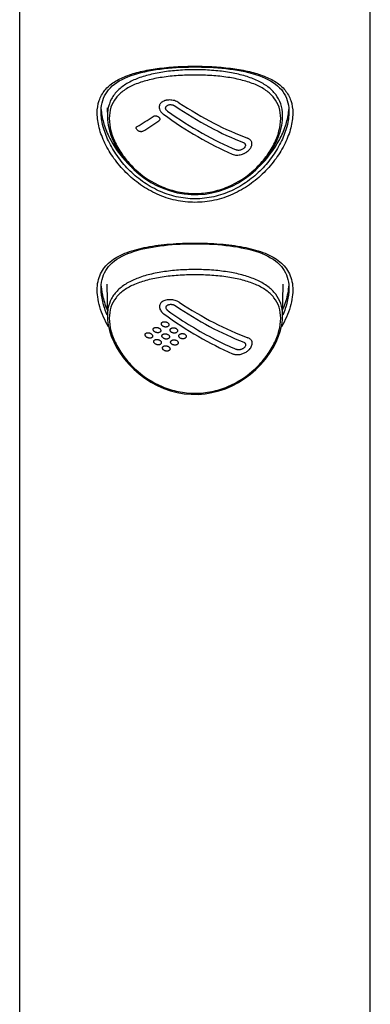
# Model space of a CAD drawing. Units: millimetres. Extents: x 0 to 594, y 0 to 840.
# Drawn here: x 214 to 242, y 547 to 626 of the extents above; entities that cross this region are included whole.
import ezdxf

# ---------------------------------------------------------------- set-up
doc = ezdxf.new("R2010")
doc.units = ezdxf.units.MM
doc.header["$LTSCALE"] = 54.820741
doc.layers.get('0').update_dxf_attribs({"linetype": 'CONTINUOUS'})
doc.layers.add('_CURVE', color=7, linetype='CONTINUOUS')

msp = doc.modelspace()

# ---------------------------------------------------------------- linework, layer by layer
at = {"color": 7, "linetype": 'Continuous'}
for p, q in [((214.263, 543.295), (214.263, 713.001)), ((242.263, 543.295), (242.263, 713.001)), ((221.253, 619.191), (221.262, 618.486)), ((220.763, 618.881), (220.763, 618.883)), ((221.262, 618.53), (221.262, 618.488)), ((235.264, 618.489), (235.265, 618.53)), ((235.264, 618.486), (235.264, 618.489)), ((235.763, 618.884), (235.763, 618.883)), ((221.23, 605.087), (221.262, 602.505)), ((235.264, 602.505), (235.296, 605.087)), ((220.763, 604.739), (220.763, 604.741)), ((235.763, 604.742), (235.763, 604.741)), ((221.262, 602.549), (221.262, 602.507)), ((235.264, 602.508), (235.265, 602.549))]:
    msp.add_line(p, q, dxfattribs=at)
for points in [[(220.763, 618.881), (220.764, 618.982), (220.777, 619.193), (220.802, 619.397), (220.841, 619.595), (220.892, 619.786), (220.957, 619.97), (221.037, 620.149), (221.13, 620.322), (221.239, 620.489), (221.363, 620.65), (221.503, 620.804), (221.659, 620.952), (221.83, 621.092), (222.017, 621.226), (222.218, 621.351), (222.433, 621.47), (222.662, 621.58), (222.904, 621.683), (223.157, 621.779), (223.421, 621.868), (223.695, 621.949), (223.976, 622.023), (224.266, 622.09), (224.562, 622.151), (224.863, 622.206), (225.17, 622.255), (225.482, 622.299), (225.798, 622.337), (226.117, 622.37), (226.438, 622.398), (226.761, 622.421), (227.085, 622.439), (227.409, 622.453), (227.734, 622.462), (228.057, 622.467), (228.263, 622.468)], [(228.263, 622.468), (228.459, 622.467), (228.781, 622.462), (229.105, 622.453), (229.43, 622.44), (229.754, 622.421), (230.077, 622.399), (230.399, 622.371), (230.718, 622.338), (231.034, 622.3), (231.347, 622.257), (231.654, 622.208), (231.957, 622.153), (232.254, 622.092), (232.543, 622.024), (232.825, 621.95), (233.099, 621.869), (233.364, 621.781), (233.617, 621.685), (233.859, 621.582), (234.089, 621.472), (234.305, 621.354), (234.506, 621.228), (234.693, 621.094), (234.865, 620.954), (235.021, 620.806), (235.161, 620.652), (235.286, 620.491), (235.395, 620.324), (235.489, 620.151), (235.568, 619.972), (235.634, 619.787), (235.685, 619.596), (235.724, 619.399), (235.749, 619.194), (235.762, 618.983), (235.763, 618.884)], [(221.262, 618.488), (221.274, 618.224), (221.329, 617.805), (221.43, 617.37), (221.576, 616.921), (221.769, 616.464), (222.006, 616.006), (222.287, 615.552), (222.611, 615.107), (222.972, 614.679), (223.369, 614.274), (223.799, 613.895), (224.257, 613.547), (224.741, 613.236), (225.246, 612.964), (225.77, 612.733), (226.305, 612.547), (226.849, 612.405), (227.401, 612.31), (227.956, 612.261), (228.509, 612.259), (229.064, 612.303), (229.617, 612.393), (230.164, 612.529), (230.702, 612.711), (231.228, 612.939), (231.738, 613.209), (232.226, 613.518), (232.69, 613.864), (233.126, 614.244), (233.528, 614.651), (233.894, 615.08), (234.223, 615.528), (234.508, 615.985), (234.749, 616.446), (234.945, 616.907), (235.093, 617.359), (235.195, 617.796), (235.251, 618.215), (235.264, 618.489)], [(220.763, 604.739), (220.764, 604.84), (220.777, 605.051), (220.802, 605.255), (220.841, 605.453), (220.892, 605.643), (220.957, 605.828), (221.037, 606.007), (221.13, 606.18), (221.239, 606.346), (221.363, 606.507), (221.503, 606.662), (221.659, 606.81), (221.83, 606.95), (222.017, 607.083), (222.218, 607.209), (222.433, 607.327), (222.662, 607.438), (222.904, 607.541), (223.157, 607.637), (223.421, 607.725), (223.695, 607.807), (223.976, 607.881), (224.266, 607.948), (224.562, 608.009), (224.863, 608.064), (225.17, 608.113), (225.482, 608.157), (225.798, 608.195), (226.117, 608.228), (226.438, 608.256), (226.761, 608.279), (227.085, 608.297), (227.409, 608.311), (227.734, 608.32), (228.057, 608.325), (228.263, 608.326)], [(228.263, 608.326), (228.459, 608.325), (228.781, 608.32), (229.105, 608.311), (229.43, 608.297), (229.754, 608.279), (230.077, 608.256), (230.399, 608.229), (230.718, 608.196), (231.034, 608.158), (231.347, 608.114), (231.654, 608.065), (231.957, 608.011), (232.254, 607.95), (232.543, 607.882), (232.825, 607.808), (233.099, 607.727), (233.364, 607.639), (233.617, 607.543), (233.859, 607.44), (234.089, 607.33), (234.305, 607.211), (234.506, 607.086), (234.693, 606.952), (234.865, 606.812), (235.021, 606.664), (235.161, 606.51), (235.286, 606.349), (235.395, 606.182), (235.489, 606.009), (235.568, 605.83), (235.634, 605.645), (235.685, 605.454), (235.724, 605.257), (235.749, 605.052), (235.762, 604.841), (235.763, 604.742)], [(221.262, 602.507), (221.274, 602.243), (221.329, 601.825), (221.43, 601.39), (221.576, 600.941), (221.769, 600.483), (222.006, 600.025), (222.287, 599.571), (222.611, 599.126), (222.972, 598.699), (223.369, 598.294), (223.799, 597.914), (224.257, 597.567), (224.741, 597.256), (225.246, 596.983), (225.77, 596.752), (226.305, 596.566), (226.849, 596.425), (227.401, 596.33), (227.956, 596.281), (228.509, 596.278), (229.064, 596.322), (229.617, 596.413), (230.164, 596.549), (230.702, 596.731), (231.228, 596.958), (231.738, 597.228), (232.226, 597.537), (232.69, 597.884), (233.126, 598.264), (233.528, 598.67), (233.894, 599.099), (234.223, 599.547), (234.508, 600.004), (234.749, 600.465), (234.945, 600.926), (235.093, 601.378), (235.195, 601.815), (235.251, 602.235), (235.264, 602.508)]]:
    msp.add_lwpolyline(points, dxfattribs=at)
for centre, radius, start, end in [((225.017, 619.321), 4.254, 183.32181, 185.90404), ((231.512, 619.321), 4.252, 354.13408, 356.67669), ((225.195, 619.338), 4.434, 185.88879, 186.2501), ((231.79, 618.53), 3.475, 359.99384, 1.82533), ((231.333, 619.338), 4.432, 353.73895, 354.14878), ((225.017, 605.179), 4.254, 183.32181, 185.90404), ((231.512, 605.179), 4.252, 354.13408, 356.67669), ((225.195, 605.196), 4.434, 185.88879, 186.2501), ((231.333, 605.196), 4.432, 353.73895, 354.14878), ((227.676, 605.838), 7.004, 201.91157, 202.25143), ((227.797, 605.888), 7.135, 202.25416, 203.4961), ((231.79, 602.55), 3.475, 359.99384, 1.82533)]:
    msp.add_arc(centre, radius, start, end, dxfattribs=at)
for points, knots in [([(228.263, 611.637), (227.745, 611.637), (226.707, 611.751), (225.23, 612.243), (223.89, 613.009), (222.729, 613.986), (221.773, 615.111), (221.047, 616.32), (220.579, 617.544), (220.398, 618.714), (220.522, 619.619), (220.79, 620.225), (221.152, 620.757), (221.8, 621.311), (222.784, 621.786), (223.953, 622.128), (225.285, 622.361), (226.74, 622.497), (227.748, 622.526), (228.263, 622.526)], [0, 0, 0, 0, 0.073478, 0.146691, 0.219328, 0.29094, 0.360806, 0.427736, 0.489938, 0.545496, 0.594116, 0.616752, 0.639023, 0.684829, 0.735548, 0.792929, 0.85712, 0.926947, 1, 1, 1, 1]), ([(235.263, 618.641), (235.253, 618.937), (235.157, 619.517), (234.741, 620.296), (234.094, 620.92), (233.261, 621.401), (232.268, 621.765), (231.138, 622.024), (229.903, 622.186), (228.603, 622.256), (227.289, 622.233), (226.014, 622.119), (224.825, 621.91), (223.759, 621.603), (222.841, 621.184), (222.093, 620.637), (221.552, 619.938), (221.364, 619.388), (221.312, 619.107)], [0, 0, 0, 0, 0.052585, 0.10263, 0.154072, 0.210113, 0.272396, 0.341186, 0.415549, 0.493487, 0.5722, 0.648717, 0.720563, 0.786248, 0.845393, 0.898902, 0.949191, 1, 1, 1, 1]), ([(228.263, 622.526), (228.779, 622.526), (229.787, 622.497), (231.242, 622.361), (232.574, 622.128), (233.743, 621.786), (234.727, 621.31), (235.374, 620.756), (235.737, 620.225), (236.004, 619.618), (236.128, 618.714), (235.947, 617.543), (235.479, 616.319), (234.753, 615.111), (233.797, 613.986), (232.635, 613.009), (231.296, 612.243), (229.819, 611.751), (228.781, 611.637), (228.263, 611.637)], [0, 0, 0, 0, 0.073081, 0.142915, 0.207105, 0.264482, 0.315192, 0.360991, 0.383261, 0.405897, 0.454518, 0.510077, 0.572285, 0.639224, 0.709098, 0.780711, 0.853345, 0.92655, 1, 1, 1, 1]), ([(235.111, 618.347), (235.111, 618.648), (235.029, 619.24), (234.603, 620.028), (233.928, 620.64), (233.06, 621.095), (232.029, 621.429), (230.86, 621.657), (229.589, 621.792), (228.263, 621.836), (226.937, 621.791), (225.666, 621.657), (224.498, 621.428), (223.467, 621.096), (222.599, 620.639), (221.923, 620.028), (221.497, 619.24), (221.415, 618.648), (221.415, 618.347)], [0, 0, 0, 0, 0.053173, 0.103191, 0.154729, 0.211411, 0.274876, 0.345166, 0.421008, 0.500001, 0.578989, 0.654827, 0.725114, 0.788585, 0.845262, 0.896804, 0.946826, 1, 1, 1, 1]), ([(221.312, 619.107), (221.304, 619.06), (221.274, 618.869), (221.262, 618.676), (221.262, 618.53)], [0, 0, 0, 0, 0.244609, 1, 1, 1, 1]), ([(228.263, 611.92), (227.762, 611.92), (226.757, 612.033), (225.332, 612.521), (224.044, 613.277), (222.932, 614.235), (222.02, 615.334), (221.329, 616.511), (220.884, 617.697), (220.763, 618.502), (220.763, 618.881)], [0, 0, 0, 0, 0.134688, 0.268889, 0.402031, 0.533294, 0.661359, 0.784051, 0.898102, 1, 1, 1, 1]), ([(220.788, 618.856), (220.829, 618.482), (221.013, 617.707), (221.694, 616.167), (222.506, 615.113), (223.148, 614.498)], [0, 0, 0, 0, 0.224198, 0.470274, 1, 1, 1, 1]), ([(221.415, 618.347), (221.415, 618.01), (221.525, 617.297), (221.937, 616.253), (222.58, 615.231), (223.719, 613.958), (225.211, 612.968), (226.913, 612.435), (228.263, 612.295), (229.613, 612.436), (231.315, 612.968), (232.807, 613.958), (233.946, 615.231), (234.589, 616.253), (235.001, 617.297), (235.111, 618.009), (235.111, 618.347)], [0, 0, 0, 0, 0.050925, 0.107467, 0.168387, 0.232273, 0.364439, 0.432057, 0.500001, 0.567943, 0.635554, 0.767718, 0.8316, 0.892527, 0.949072, 1, 1, 1, 1]), ([(235.763, 618.883), (235.763, 618.504), (235.642, 617.699), (235.198, 616.513), (234.507, 615.335), (233.595, 614.236), (232.483, 613.277), (231.195, 612.521), (229.769, 612.033), (228.764, 611.92), (228.263, 611.92)], [0, 0, 0, 0, 0.101883, 0.215937, 0.338647, 0.466733, 0.598008, 0.731156, 0.865352, 1, 1, 1, 1]), ([(233.393, 614.513), (234.032, 615.126), (234.838, 616.177), (235.514, 617.711), (235.697, 618.482), (235.738, 618.855)], [0, 0, 0, 0, 0.529701, 0.77576, 1, 1, 1, 1]), ([(221.364, 601.671), (221.068, 602.178), (220.711, 602.966), (220.472, 604.041), (220.431, 604.781), (220.529, 605.459), (220.765, 606.06), (221.13, 606.575), (221.608, 607.005), (222.185, 607.36), (223.111, 607.762), (224.481, 608.108), (226.303, 608.335), (227.594, 608.384), (228.263, 608.384)], [0, 0, 0, 0, 0.138186, 0.201024, 0.258728, 0.311595, 0.361056, 0.409369, 0.458882, 0.511439, 0.56821, 0.696164, 0.842382, 1, 1, 1, 1]), ([(228.263, 608.384), (228.933, 608.384), (230.224, 608.335), (232.045, 608.108), (233.415, 607.762), (234.341, 607.36), (234.918, 607.005), (235.396, 606.575), (235.761, 606.06), (235.997, 605.459), (236.095, 604.781), (236.054, 604.042), (235.816, 602.966), (235.458, 602.178), (235.162, 601.672)], [0, 0, 0, 0, 0.157665, 0.303887, 0.431835, 0.488598, 0.541147, 0.590653, 0.63896, 0.688418, 0.74128, 0.798979, 0.861811, 1, 1, 1, 1]), ([(235.263, 602.66), (235.253, 602.956), (235.157, 603.537), (234.741, 604.315), (234.094, 604.939), (233.261, 605.421), (232.268, 605.784), (231.138, 606.043), (229.903, 606.206), (228.603, 606.276), (227.289, 606.252), (226.014, 606.139), (224.825, 605.93), (223.759, 605.622), (222.841, 605.204), (222.093, 604.656), (221.552, 603.957), (221.364, 603.407), (221.312, 603.126)], [0, 0, 0, 0, 0.052585, 0.10263, 0.154072, 0.210113, 0.272396, 0.341186, 0.415549, 0.493487, 0.5722, 0.648717, 0.720563, 0.786248, 0.845393, 0.898902, 0.949191, 1, 1, 1, 1]), ([(235.111, 602.366), (235.111, 602.668), (235.029, 603.26), (234.603, 604.048), (233.928, 604.659), (233.06, 605.115), (232.029, 605.448), (230.86, 605.677), (229.589, 605.811), (228.263, 605.856), (226.937, 605.81), (225.666, 605.677), (224.498, 605.448), (223.467, 605.115), (222.599, 604.659), (221.923, 604.048), (221.497, 603.26), (221.415, 602.668), (221.415, 602.366)], [0, 0, 0, 0, 0.053173, 0.103191, 0.154729, 0.211411, 0.274876, 0.345166, 0.421008, 0.500001, 0.578989, 0.654827, 0.725114, 0.788585, 0.845262, 0.896804, 0.946826, 1, 1, 1, 1]), ([(221.26, 602.612), (221.106, 602.965), (220.864, 603.66), (220.763, 604.393), (220.763, 604.739)], [0, 0, 0, 0, 0.526574, 1, 1, 1, 1]), ([(220.788, 604.713), (220.801, 604.593), (220.878, 604.084), (221.032, 603.588), (221.178, 603.224)], [0, 0, 0, 0, 0.236706, 1, 1, 1, 1]), ([(235.763, 604.741), (235.763, 604.394), (235.662, 603.661), (235.421, 602.966), (235.266, 602.612)], [0, 0, 0, 0, 0.47338, 1, 1, 1, 1]), ([(235.272, 603.043), (235.333, 603.183), (235.547, 603.721), (235.692, 604.289), (235.738, 604.713)], [0, 0, 0, 0, 0.264234, 1, 1, 1, 1]), ([(221.312, 603.126), (221.304, 603.08), (221.274, 602.889), (221.262, 602.695), (221.262, 602.549)], [0, 0, 0, 0, 0.244609, 1, 1, 1, 1]), ([(221.415, 602.366), (221.415, 602.029), (221.525, 601.316), (221.937, 600.273), (222.58, 599.25), (223.719, 597.978), (225.211, 596.987), (226.913, 596.455), (228.263, 596.315), (229.613, 596.455), (231.315, 596.987), (232.807, 597.977), (233.946, 599.25), (234.589, 600.273), (235.001, 601.316), (235.111, 602.029), (235.111, 602.366)], [0, 0, 0, 0, 0.050925, 0.107467, 0.168387, 0.232273, 0.364439, 0.432057, 0.500001, 0.567943, 0.635554, 0.767718, 0.8316, 0.892527, 0.949072, 1, 1, 1, 1])]:
    msp.add_open_spline(points, degree=3, knots=knots, dxfattribs=at)
at = {"layer": '_CURVE', "color": 40, "linetype": 'Continuous'}
for centre, major_axis, ratio, start_param, end_param in [((228.263, 628.227), (12.955, -11.44), 0.463996, -1.297483, -0.9018), ((228.263, 628.707), (12.955, -11.44), 0.463996, -1.273479, -0.876864), ((228.263, 630.941), (12.955, 14.67), 0.361823, -2.296111, -2.200288), ((228.263, 626.926), (12.955, -11.44), 0.463996, -1.362951, -0.968572), ((228.263, 627.406), (12.955, -11.44), 0.463996, -1.338731, -0.944075), ((228.263, 630.281), (12.955, 14.67), 0.361823, -2.261533, -2.166617), ((228.263, 612.27), (12.955, -11.44), 0.463974, -1.295914, -0.900432), ((228.263, 612.756), (12.955, -11.44), 0.463974, -1.271648, -0.875208), ((228.263, 610.975), (12.955, -11.439), 0.464009, -1.361062, -0.966868), ((228.263, 611.46), (12.955, -11.44), 0.463987, -1.336578, -1.067551), ((228.263, 611.46), (12.955, -11.438), 0.464057, -1.067562, -0.942097)]:
    msp.add_ellipse(centre, major_axis=major_axis, ratio=ratio, start_param=start_param, end_param=end_param, dxfattribs=at)
for points, knots in [([(226.983, 619.609), (226.926, 619.646), (226.808, 619.709), (226.619, 619.776), (226.422, 619.816), (226.23, 619.829), (226.081, 619.82), (225.97, 619.802), (225.894, 619.785), (225.826, 619.763), (225.742, 619.731), (225.651, 619.683), (225.564, 619.617), (225.496, 619.544), (225.446, 619.467), (225.403, 619.358), (225.388, 619.209), (225.433, 619.049), (225.502, 618.926), (225.569, 618.838), (225.649, 618.757), (225.71, 618.707), (225.743, 618.684)], [0, 0, 0, 0, 0.05, 0.1, 0.15, 0.2, 0.25, 0.275, 0.3, 0.325, 0.35, 0.4, 0.45, 0.5, 0.55, 0.6, 0.7, 0.8, 0.85, 0.9, 0.95, 1, 1, 1, 1]), ([(226.077, 618.925), (226.061, 618.936), (226.033, 618.959), (225.996, 618.996), (225.966, 619.034), (225.936, 619.086), (225.915, 619.155), (225.919, 619.235), (225.951, 619.309), (226.011, 619.372), (226.095, 619.42), (226.198, 619.449), (226.295, 619.456), (226.376, 619.45), (226.425, 619.442), (226.463, 619.433), (226.501, 619.423), (226.538, 619.41), (226.573, 619.394), (226.599, 619.381), (226.625, 619.367), (226.641, 619.357), (226.649, 619.352)], [0, 0, 0, 0, 0.041667, 0.083333, 0.125, 0.166667, 0.25, 0.333333, 0.416667, 0.5, 0.583333, 0.666667, 0.75, 0.791667, 0.833333, 0.854167, 0.875, 0.916667, 0.9375, 0.958333, 0.979167, 1, 1, 1, 1]), ([(224.927, 618.516), (224.945, 618.528), (224.985, 618.546), (225.055, 618.56), (225.136, 618.558), (225.217, 618.542), (225.292, 618.511), (225.358, 618.47), (225.409, 618.421), (225.443, 618.367), (225.459, 618.312), (225.456, 618.266), (225.444, 618.233), (225.43, 618.21), (225.411, 618.188), (225.396, 618.175), (225.386, 618.169)], [0, 0, 0, 0, 0.083333, 0.166667, 0.25, 0.333333, 0.416667, 0.5, 0.583333, 0.666667, 0.75, 0.833333, 0.875, 0.916667, 0.958333, 1, 1, 1, 1]), ([(224.101, 617.322), (224.096, 617.319), (224.087, 617.314), (224.072, 617.307), (224.057, 617.301), (224.041, 617.297), (224.024, 617.293), (224.001, 617.289), (223.971, 617.287), (223.932, 617.288), (223.876, 617.295), (223.808, 617.315), (223.732, 617.353), (223.644, 617.417), (223.588, 617.494), (223.569, 617.569), (223.572, 617.612), (223.584, 617.644), (223.598, 617.666), (223.617, 617.685), (223.632, 617.697), (223.641, 617.702)], [0, 0, 0, 0, 0.020833, 0.041667, 0.0625, 0.083333, 0.104167, 0.125, 0.166667, 0.208333, 0.25, 0.333333, 0.416667, 0.5, 0.666667, 0.75, 0.833333, 0.875, 0.916667, 0.958333, 1, 1, 1, 1]), ([(231.227, 615.492), (231.285, 615.466), (231.404, 615.43), (231.593, 615.411), (231.789, 615.423), (231.979, 615.465), (232.126, 615.519), (232.237, 615.572), (232.312, 615.614), (232.38, 615.658), (232.464, 615.719), (232.555, 615.799), (232.644, 615.897), (232.713, 615.996), (232.763, 616.093), (232.797, 616.189), (232.814, 616.283), (232.813, 616.374), (232.796, 616.462), (232.76, 616.544), (232.708, 616.616), (232.641, 616.679), (232.561, 616.73), (232.501, 616.758), (232.468, 616.77)], [0, 0, 0, 0, 0.05, 0.1, 0.15, 0.2, 0.25, 0.275, 0.3, 0.325, 0.35, 0.4, 0.45, 0.5, 0.55, 0.6, 0.65, 0.7, 0.75, 0.8, 0.85, 0.9, 0.95, 1, 1, 1, 1]), ([(232.134, 616.417), (232.15, 616.411), (232.178, 616.397), (232.215, 616.372), (232.244, 616.343), (232.274, 616.301), (232.295, 616.24), (232.292, 616.16), (232.261, 616.076), (232.203, 615.995), (232.119, 615.919), (232.016, 615.857), (231.898, 615.813), (231.775, 615.792), (231.663, 615.796), (231.595, 615.814), (231.562, 615.828)], [0, 0, 0, 0, 0.041667, 0.083333, 0.125, 0.166667, 0.25, 0.333333, 0.416667, 0.5, 0.583333, 0.666667, 0.75, 0.833333, 0.916667, 1, 1, 1, 1]), ([(226.107, 602.959), (226.099, 602.964), (226.085, 602.974), (226.065, 602.991), (226.047, 603.009), (226.025, 603.032), (226.001, 603.064), (225.97, 603.115), (225.946, 603.188), (225.953, 603.258), (225.972, 603.307), (225.989, 603.336), (226.006, 603.357), (226.02, 603.373), (226.036, 603.388), (226.047, 603.397), (226.054, 603.402)], [0, 0, 0, 0, 0.041667, 0.083333, 0.125, 0.166667, 0.25, 0.333333, 0.5, 0.666667, 0.75, 0.833333, 0.875, 0.916667, 0.958333, 1, 1, 1, 1]), ([(225.578, 601.914), (225.578, 601.919), (225.578, 601.928), (225.58, 601.941), (225.583, 601.954), (225.589, 601.971), (225.597, 601.987), (225.607, 602.002), (225.619, 602.016), (225.637, 602.034), (225.664, 602.052), (225.696, 602.068), (225.724, 602.077), (225.747, 602.082), (225.77, 602.087), (225.795, 602.089), (225.82, 602.09), (225.839, 602.09), (225.858, 602.089), (225.871, 602.088), (225.878, 602.087)], [0, 0, 0, 0, 0.041667, 0.083333, 0.125, 0.166667, 0.25, 0.291667, 0.333333, 0.416667, 0.5, 0.583333, 0.666667, 0.708333, 0.75, 0.833333, 0.875, 0.916667, 0.958333, 1, 1, 1, 1]), ([(225.878, 601.663), (225.871, 601.664), (225.859, 601.666), (225.839, 601.67), (225.82, 601.674), (225.795, 601.682), (225.764, 601.693), (225.718, 601.715), (225.674, 601.744), (225.638, 601.778), (225.62, 601.801), (225.608, 601.818), (225.598, 601.836), (225.59, 601.855), (225.584, 601.873), (225.58, 601.887), (225.578, 601.901), (225.578, 601.909), (225.578, 601.914)], [0, 0, 0, 0, 0.041667, 0.083333, 0.125, 0.166667, 0.25, 0.333333, 0.5, 0.583333, 0.666667, 0.708333, 0.75, 0.833333, 0.875, 0.916667, 0.958333, 1, 1, 1, 1]), ([(225.878, 602.087), (225.885, 602.086), (225.898, 602.084), (225.917, 602.081), (225.936, 602.076), (225.962, 602.069), (225.992, 602.058), (226.038, 602.037), (226.094, 602.001), (226.135, 601.957), (226.156, 601.923), (226.167, 601.9), (226.172, 601.882), (226.175, 601.868), (226.177, 601.854), (226.178, 601.846), (226.178, 601.841)], [0, 0, 0, 0, 0.041667, 0.083333, 0.125, 0.166667, 0.25, 0.333333, 0.5, 0.666667, 0.75, 0.833333, 0.875, 0.916667, 0.958333, 1, 1, 1, 1]), ([(226.178, 601.841), (226.178, 601.836), (226.177, 601.827), (226.175, 601.814), (226.172, 601.801), (226.167, 601.784), (226.156, 601.764), (226.135, 601.734), (226.094, 601.698), (226.038, 601.676), (225.992, 601.665), (225.962, 601.661), (225.936, 601.66), (225.917, 601.66), (225.898, 601.661), (225.885, 601.662), (225.878, 601.663)], [0, 0, 0, 0, 0.041667, 0.083333, 0.125, 0.166667, 0.25, 0.333333, 0.5, 0.666667, 0.75, 0.833333, 0.875, 0.916667, 0.958333, 1, 1, 1, 1]), ([(224.277, 601.05), (224.277, 601.054), (224.278, 601.063), (224.28, 601.076), (224.283, 601.088), (224.288, 601.104), (224.296, 601.12), (224.306, 601.134), (224.318, 601.148), (224.336, 601.164), (224.362, 601.181), (224.394, 601.194), (224.422, 601.201), (224.444, 601.205), (224.468, 601.208), (224.492, 601.21), (224.518, 601.209), (224.537, 601.208), (224.557, 601.205), (224.57, 601.203), (224.577, 601.202)], [0, 0, 0, 0, 0.041667, 0.083333, 0.125, 0.166667, 0.25, 0.291667, 0.333333, 0.416667, 0.5, 0.583333, 0.666667, 0.708333, 0.75, 0.833333, 0.875, 0.916667, 0.958333, 1, 1, 1, 1]), ([(224.577, 600.777), (224.57, 600.779), (224.557, 600.781), (224.537, 600.787), (224.518, 600.793), (224.493, 600.802), (224.462, 600.816), (224.416, 600.841), (224.372, 600.873), (224.336, 600.91), (224.318, 600.934), (224.307, 600.952), (224.296, 600.971), (224.288, 600.99), (224.283, 601.008), (224.28, 601.022), (224.278, 601.036), (224.277, 601.045), (224.277, 601.05)], [0, 0, 0, 0, 0.041667, 0.083333, 0.125, 0.166667, 0.25, 0.333333, 0.5, 0.583333, 0.666667, 0.708333, 0.75, 0.833333, 0.875, 0.916667, 0.958333, 1, 1, 1, 1]), ([(224.577, 601.202), (224.584, 601.2), (224.597, 601.198), (224.617, 601.192), (224.636, 601.186), (224.662, 601.177), (224.693, 601.163), (224.739, 601.139), (224.795, 601.099), (224.835, 601.052), (224.856, 601.016), (224.866, 600.993), (224.872, 600.975), (224.875, 600.961), (224.877, 600.947), (224.877, 600.939), (224.877, 600.934)], [0, 0, 0, 0, 0.041667, 0.083333, 0.125, 0.166667, 0.25, 0.333333, 0.5, 0.666667, 0.75, 0.833333, 0.875, 0.916667, 0.958333, 1, 1, 1, 1]), ([(224.927, 601.47), (224.927, 601.475), (224.927, 601.484), (224.929, 601.497), (224.933, 601.51), (224.938, 601.526), (224.946, 601.542), (224.957, 601.556), (224.968, 601.57), (224.986, 601.587), (225.013, 601.605), (225.045, 601.619), (225.073, 601.628), (225.096, 601.632), (225.119, 601.636), (225.144, 601.638), (225.169, 601.638), (225.188, 601.637), (225.208, 601.636), (225.22, 601.634), (225.227, 601.633)], [0, 0, 0, 0, 0.041667, 0.083333, 0.125, 0.166667, 0.25, 0.291667, 0.333333, 0.416667, 0.5, 0.583333, 0.666667, 0.708333, 0.75, 0.833333, 0.875, 0.916667, 0.958333, 1, 1, 1, 1]), ([(225.228, 601.209), (225.221, 601.21), (225.208, 601.212), (225.188, 601.217), (225.169, 601.222), (225.143, 601.231), (225.113, 601.243), (225.067, 601.266), (225.011, 601.305), (224.97, 601.352), (224.949, 601.388), (224.938, 601.411), (224.933, 601.429), (224.929, 601.443), (224.927, 601.457), (224.927, 601.466), (224.927, 601.47)], [0, 0, 0, 0, 0.041667, 0.083333, 0.125, 0.166667, 0.25, 0.333333, 0.5, 0.666667, 0.75, 0.833333, 0.875, 0.916667, 0.958333, 1, 1, 1, 1]), ([(225.227, 601.633), (225.234, 601.632), (225.247, 601.63), (225.267, 601.625), (225.286, 601.62), (225.312, 601.611), (225.342, 601.599), (225.389, 601.577), (225.444, 601.539), (225.485, 601.494), (225.506, 601.458), (225.517, 601.435), (225.522, 601.417), (225.525, 601.403), (225.527, 601.39), (225.528, 601.381), (225.528, 601.376)], [0, 0, 0, 0, 0.041667, 0.083333, 0.125, 0.166667, 0.25, 0.333333, 0.5, 0.666667, 0.75, 0.833333, 0.875, 0.916667, 0.958333, 1, 1, 1, 1]), ([(225.528, 601.376), (225.528, 601.371), (225.527, 601.363), (225.525, 601.349), (225.522, 601.336), (225.517, 601.32), (225.506, 601.3), (225.485, 601.27), (225.444, 601.237), (225.389, 601.216), (225.343, 601.207), (225.312, 601.204), (225.287, 601.204), (225.267, 601.204), (225.247, 601.206), (225.235, 601.208), (225.228, 601.209)], [0, 0, 0, 0, 0.041667, 0.083333, 0.125, 0.166667, 0.25, 0.333333, 0.5, 0.666667, 0.75, 0.833333, 0.875, 0.916667, 0.958333, 1, 1, 1, 1]), ([(225.623, 600.951), (225.623, 600.955), (225.623, 600.964), (225.625, 600.977), (225.628, 600.99), (225.634, 601.007), (225.642, 601.023), (225.653, 601.038), (225.664, 601.053), (225.682, 601.07), (225.709, 601.089), (225.74, 601.104), (225.768, 601.113), (225.791, 601.119), (225.815, 601.123), (225.839, 601.126), (225.864, 601.127), (225.883, 601.127), (225.903, 601.126), (225.915, 601.125), (225.922, 601.124)], [0, 0, 0, 0, 0.041667, 0.083333, 0.125, 0.166667, 0.25, 0.291667, 0.333333, 0.416667, 0.5, 0.583333, 0.666667, 0.708333, 0.75, 0.833333, 0.875, 0.916667, 0.958333, 1, 1, 1, 1]), ([(225.922, 601.124), (225.929, 601.124), (225.942, 601.122), (225.962, 601.118), (225.981, 601.113), (226.006, 601.106), (226.037, 601.095), (226.083, 601.074), (226.139, 601.039), (226.179, 600.995), (226.201, 600.96), (226.211, 600.938), (226.217, 600.92), (226.221, 600.906), (226.223, 600.892), (226.223, 600.883), (226.223, 600.878)], [0, 0, 0, 0, 0.041667, 0.083333, 0.125, 0.166667, 0.25, 0.333333, 0.5, 0.666667, 0.75, 0.833333, 0.875, 0.916667, 0.958333, 1, 1, 1, 1]), ([(226.274, 601.419), (226.274, 601.423), (226.274, 601.432), (226.276, 601.446), (226.279, 601.459), (226.285, 601.475), (226.293, 601.492), (226.304, 601.507), (226.315, 601.522), (226.333, 601.54), (226.36, 601.56), (226.392, 601.576), (226.42, 601.586), (226.443, 601.593), (226.466, 601.598), (226.49, 601.601), (226.515, 601.603), (226.534, 601.604), (226.554, 601.604), (226.566, 601.603), (226.573, 601.602)], [0, 0, 0, 0, 0.041667, 0.083333, 0.125, 0.166667, 0.25, 0.291667, 0.333333, 0.416667, 0.5, 0.583333, 0.666667, 0.708333, 0.75, 0.833333, 0.875, 0.916667, 0.958333, 1, 1, 1, 1]), ([(226.574, 601.178), (226.567, 601.179), (226.554, 601.18), (226.535, 601.183), (226.516, 601.187), (226.491, 601.194), (226.461, 601.204), (226.415, 601.224), (226.37, 601.251), (226.334, 601.284), (226.316, 601.306), (226.304, 601.323), (226.294, 601.341), (226.286, 601.359), (226.28, 601.377), (226.276, 601.391), (226.274, 601.405), (226.274, 601.414), (226.274, 601.419)], [0, 0, 0, 0, 0.041667, 0.083333, 0.125, 0.166667, 0.25, 0.333333, 0.5, 0.583333, 0.666667, 0.708333, 0.75, 0.833333, 0.875, 0.916667, 0.958333, 1, 1, 1, 1]), ([(226.573, 601.602), (226.58, 601.602), (226.593, 601.6), (226.612, 601.597), (226.631, 601.593), (226.656, 601.587), (226.687, 601.577), (226.733, 601.558), (226.789, 601.525), (226.83, 601.482), (226.852, 601.448), (226.862, 601.426), (226.868, 601.408), (226.871, 601.394), (226.873, 601.38), (226.873, 601.371), (226.873, 601.367)], [0, 0, 0, 0, 0.041667, 0.083333, 0.125, 0.166667, 0.25, 0.333333, 0.5, 0.666667, 0.75, 0.833333, 0.875, 0.916667, 0.958333, 1, 1, 1, 1]), ([(226.873, 601.367), (226.873, 601.362), (226.873, 601.353), (226.871, 601.339), (226.868, 601.326), (226.862, 601.309), (226.852, 601.289), (226.83, 601.258), (226.789, 601.221), (226.733, 601.196), (226.687, 601.184), (226.657, 601.179), (226.632, 601.177), (226.613, 601.177), (226.593, 601.177), (226.58, 601.177), (226.574, 601.178)], [0, 0, 0, 0, 0.041667, 0.083333, 0.125, 0.166667, 0.25, 0.333333, 0.5, 0.666667, 0.75, 0.833333, 0.875, 0.916667, 0.958333, 1, 1, 1, 1]), ([(226.969, 600.949), (226.969, 600.954), (226.969, 600.962), (226.971, 600.976), (226.974, 600.989), (226.98, 601.006), (226.988, 601.023), (226.999, 601.039), (227.011, 601.054), (227.029, 601.073), (227.056, 601.093), (227.087, 601.111), (227.115, 601.122), (227.138, 601.129), (227.162, 601.135), (227.186, 601.139), (227.211, 601.142), (227.23, 601.144), (227.249, 601.144), (227.262, 601.144), (227.269, 601.143)], [0, 0, 0, 0, 0.041667, 0.083333, 0.125, 0.166667, 0.25, 0.291667, 0.333333, 0.416667, 0.5, 0.583333, 0.666667, 0.708333, 0.75, 0.833333, 0.875, 0.916667, 0.958333, 1, 1, 1, 1]), ([(227.269, 601.143), (227.276, 601.143), (227.288, 601.142), (227.308, 601.14), (227.327, 601.136), (227.352, 601.131), (227.382, 601.122), (227.428, 601.105), (227.484, 601.073), (227.525, 601.032), (227.547, 600.999), (227.557, 600.977), (227.563, 600.959), (227.566, 600.945), (227.568, 600.932), (227.569, 600.923), (227.569, 600.918)], [0, 0, 0, 0, 0.041667, 0.083333, 0.125, 0.166667, 0.25, 0.333333, 0.5, 0.666667, 0.75, 0.833333, 0.875, 0.916667, 0.958333, 1, 1, 1, 1]), ([(224.877, 600.934), (224.877, 600.929), (224.877, 600.92), (224.875, 600.907), (224.872, 600.894), (224.866, 600.878), (224.856, 600.858), (224.835, 600.83), (224.794, 600.797), (224.739, 600.778), (224.692, 600.771), (224.662, 600.769), (224.636, 600.77), (224.617, 600.771), (224.597, 600.774), (224.584, 600.776), (224.577, 600.777)], [0, 0, 0, 0, 0.041667, 0.083333, 0.125, 0.166667, 0.25, 0.333333, 0.5, 0.666667, 0.75, 0.833333, 0.875, 0.916667, 0.958333, 1, 1, 1, 1]), ([(224.972, 600.505), (224.972, 600.51), (224.973, 600.519), (224.975, 600.532), (224.978, 600.544), (224.984, 600.561), (224.992, 600.576), (225.002, 600.591), (225.014, 600.605), (225.032, 600.622), (225.058, 600.64), (225.09, 600.654), (225.118, 600.663), (225.141, 600.667), (225.164, 600.671), (225.188, 600.673), (225.214, 600.673), (225.233, 600.673), (225.252, 600.671), (225.265, 600.67), (225.272, 600.668)], [0, 0, 0, 0, 0.041667, 0.083333, 0.125, 0.166667, 0.25, 0.291667, 0.333333, 0.416667, 0.5, 0.583333, 0.666667, 0.708333, 0.75, 0.833333, 0.875, 0.916667, 0.958333, 1, 1, 1, 1]), ([(225.272, 600.244), (225.265, 600.245), (225.253, 600.248), (225.233, 600.252), (225.214, 600.257), (225.189, 600.265), (225.159, 600.278), (225.113, 600.301), (225.068, 600.331), (225.032, 600.367), (225.014, 600.39), (225.002, 600.408), (224.992, 600.426), (224.984, 600.445), (224.978, 600.464), (224.975, 600.477), (224.973, 600.491), (224.973, 600.5), (224.972, 600.505)], [0, 0, 0, 0, 0.041667, 0.083333, 0.125, 0.166667, 0.25, 0.333333, 0.5, 0.583333, 0.666667, 0.708333, 0.75, 0.833333, 0.875, 0.916667, 0.958333, 1, 1, 1, 1]), ([(225.272, 600.668), (225.279, 600.667), (225.292, 600.665), (225.312, 600.661), (225.331, 600.655), (225.357, 600.647), (225.387, 600.635), (225.434, 600.612), (225.489, 600.575), (225.53, 600.53), (225.551, 600.494), (225.561, 600.472), (225.567, 600.453), (225.57, 600.44), (225.572, 600.426), (225.573, 600.417), (225.573, 600.412)], [0, 0, 0, 0, 0.041667, 0.083333, 0.125, 0.166667, 0.25, 0.333333, 0.5, 0.666667, 0.75, 0.833333, 0.875, 0.916667, 0.958333, 1, 1, 1, 1]), ([(225.573, 600.412), (225.573, 600.408), (225.572, 600.399), (225.57, 600.385), (225.567, 600.373), (225.561, 600.356), (225.551, 600.336), (225.53, 600.306), (225.489, 600.272), (225.434, 600.251), (225.387, 600.242), (225.357, 600.24), (225.331, 600.239), (225.312, 600.24), (225.292, 600.242), (225.279, 600.243), (225.272, 600.244)], [0, 0, 0, 0, 0.041667, 0.083333, 0.125, 0.166667, 0.25, 0.333333, 0.5, 0.666667, 0.75, 0.833333, 0.875, 0.916667, 0.958333, 1, 1, 1, 1]), ([(225.922, 600.7), (225.916, 600.701), (225.903, 600.703), (225.883, 600.707), (225.864, 600.711), (225.839, 600.719), (225.809, 600.73), (225.763, 600.751), (225.707, 600.788), (225.666, 600.833), (225.645, 600.868), (225.634, 600.891), (225.629, 600.909), (225.625, 600.923), (225.623, 600.937), (225.623, 600.946), (225.623, 600.951)], [0, 0, 0, 0, 0.041667, 0.083333, 0.125, 0.166667, 0.25, 0.333333, 0.5, 0.666667, 0.75, 0.833333, 0.875, 0.916667, 0.958333, 1, 1, 1, 1]), ([(226.223, 600.878), (226.223, 600.874), (226.222, 600.865), (226.22, 600.851), (226.217, 600.838), (226.211, 600.821), (226.201, 600.801), (226.179, 600.771), (226.139, 600.736), (226.083, 600.713), (226.037, 600.703), (226.006, 600.699), (225.981, 600.698), (225.962, 600.697), (225.942, 600.698), (225.929, 600.699), (225.922, 600.7)], [0, 0, 0, 0, 0.041667, 0.083333, 0.125, 0.166667, 0.25, 0.333333, 0.5, 0.666667, 0.75, 0.833333, 0.875, 0.916667, 0.958333, 1, 1, 1, 1]), ([(226.318, 600.457), (226.318, 600.462), (226.318, 600.471), (226.32, 600.484), (226.323, 600.497), (226.329, 600.514), (226.337, 600.53), (226.348, 600.546), (226.36, 600.561), (226.378, 600.579), (226.405, 600.599), (226.436, 600.615), (226.464, 600.625), (226.487, 600.632), (226.51, 600.637), (226.535, 600.641), (226.56, 600.643), (226.579, 600.643), (226.598, 600.643), (226.611, 600.642), (226.618, 600.642)], [0, 0, 0, 0, 0.041667, 0.083333, 0.125, 0.166667, 0.25, 0.291667, 0.333333, 0.416667, 0.5, 0.583333, 0.666667, 0.708333, 0.75, 0.833333, 0.875, 0.916667, 0.958333, 1, 1, 1, 1]), ([(226.618, 600.217), (226.611, 600.217), (226.599, 600.219), (226.579, 600.222), (226.56, 600.226), (226.535, 600.232), (226.505, 600.242), (226.459, 600.262), (226.403, 600.297), (226.362, 600.34), (226.34, 600.375), (226.329, 600.398), (226.324, 600.416), (226.32, 600.429), (226.318, 600.443), (226.318, 600.452), (226.318, 600.457)], [0, 0, 0, 0, 0.041667, 0.083333, 0.125, 0.166667, 0.25, 0.333333, 0.5, 0.666667, 0.75, 0.833333, 0.875, 0.916667, 0.958333, 1, 1, 1, 1]), ([(226.618, 600.642), (226.625, 600.641), (226.637, 600.64), (226.657, 600.637), (226.676, 600.633), (226.701, 600.627), (226.732, 600.617), (226.778, 600.598), (226.834, 600.564), (226.874, 600.522), (226.896, 600.488), (226.907, 600.466), (226.913, 600.448), (226.916, 600.434), (226.918, 600.42), (226.918, 600.411), (226.918, 600.406)], [0, 0, 0, 0, 0.041667, 0.083333, 0.125, 0.166667, 0.25, 0.333333, 0.5, 0.666667, 0.75, 0.833333, 0.875, 0.916667, 0.958333, 1, 1, 1, 1]), ([(226.918, 600.406), (226.918, 600.401), (226.918, 600.393), (226.916, 600.379), (226.913, 600.366), (226.907, 600.349), (226.896, 600.328), (226.875, 600.297), (226.834, 600.261), (226.778, 600.236), (226.732, 600.224), (226.701, 600.219), (226.676, 600.216), (226.657, 600.216), (226.638, 600.216), (226.625, 600.216), (226.618, 600.217)], [0, 0, 0, 0, 0.041667, 0.083333, 0.125, 0.166667, 0.25, 0.333333, 0.5, 0.666667, 0.75, 0.833333, 0.875, 0.916667, 0.958333, 1, 1, 1, 1]), ([(227.269, 600.719), (227.262, 600.719), (227.249, 600.72), (227.23, 600.722), (227.211, 600.726), (227.186, 600.731), (227.156, 600.74), (227.11, 600.758), (227.054, 600.791), (227.013, 600.833), (226.991, 600.867), (226.981, 600.889), (226.975, 600.907), (226.971, 600.921), (226.969, 600.935), (226.969, 600.944), (226.969, 600.949)], [0, 0, 0, 0, 0.041667, 0.083333, 0.125, 0.166667, 0.25, 0.333333, 0.5, 0.666667, 0.75, 0.833333, 0.875, 0.916667, 0.958333, 1, 1, 1, 1]), ([(227.569, 600.918), (227.569, 600.913), (227.568, 600.904), (227.566, 600.891), (227.563, 600.877), (227.557, 600.86), (227.547, 600.839), (227.525, 600.807), (227.484, 600.769), (227.429, 600.743), (227.382, 600.729), (227.352, 600.723), (227.327, 600.72), (227.308, 600.718), (227.288, 600.718), (227.276, 600.718), (227.269, 600.719)], [0, 0, 0, 0, 0.041667, 0.083333, 0.125, 0.166667, 0.25, 0.333333, 0.5, 0.666667, 0.75, 0.833333, 0.875, 0.916667, 0.958333, 1, 1, 1, 1]), ([(225.668, 599.987), (225.668, 599.992), (225.668, 600.001), (225.67, 600.014), (225.673, 600.027), (225.679, 600.044), (225.687, 600.06), (225.698, 600.075), (225.709, 600.089), (225.727, 600.107), (225.754, 600.126), (225.786, 600.141), (225.814, 600.15), (225.836, 600.156), (225.86, 600.16), (225.884, 600.163), (225.909, 600.165), (225.928, 600.165), (225.948, 600.164), (225.96, 600.163), (225.967, 600.162)], [0, 0, 0, 0, 0.041667, 0.083333, 0.125, 0.166667, 0.25, 0.291667, 0.333333, 0.416667, 0.5, 0.583333, 0.666667, 0.708333, 0.75, 0.833333, 0.875, 0.916667, 0.958333, 1, 1, 1, 1]), ([(225.968, 599.737), (225.961, 599.738), (225.948, 599.74), (225.928, 599.744), (225.909, 599.748), (225.884, 599.755), (225.854, 599.767), (225.808, 599.788), (225.752, 599.824), (225.711, 599.869), (225.689, 599.905), (225.679, 599.928), (225.673, 599.946), (225.67, 599.96), (225.668, 599.974), (225.668, 599.982), (225.668, 599.987)], [0, 0, 0, 0, 0.041667, 0.083333, 0.125, 0.166667, 0.25, 0.333333, 0.5, 0.666667, 0.75, 0.833333, 0.875, 0.916667, 0.958333, 1, 1, 1, 1]), ([(225.967, 600.162), (225.974, 600.161), (225.987, 600.159), (226.007, 600.155), (226.026, 600.151), (226.051, 600.144), (226.082, 600.133), (226.128, 600.112), (226.184, 600.077), (226.225, 600.033), (226.247, 599.998), (226.257, 599.976), (226.262, 599.957), (226.265, 599.944), (226.267, 599.93), (226.268, 599.921), (226.268, 599.916)], [0, 0, 0, 0, 0.041667, 0.083333, 0.125, 0.166667, 0.25, 0.333333, 0.5, 0.666667, 0.75, 0.833333, 0.875, 0.916667, 0.958333, 1, 1, 1, 1]), ([(226.268, 599.916), (226.268, 599.911), (226.267, 599.903), (226.266, 599.889), (226.262, 599.876), (226.257, 599.859), (226.247, 599.839), (226.225, 599.809), (226.184, 599.774), (226.129, 599.751), (226.082, 599.74), (226.052, 599.736), (226.026, 599.735), (226.007, 599.734), (225.987, 599.735), (225.975, 599.736), (225.968, 599.737)], [0, 0, 0, 0, 0.041667, 0.083333, 0.125, 0.166667, 0.25, 0.333333, 0.5, 0.666667, 0.75, 0.833333, 0.875, 0.916667, 0.958333, 1, 1, 1, 1])]:
    msp.add_open_spline(points, degree=3, knots=knots, dxfattribs=at)
for points in [[(225.65, 603.691), (225.61, 603.662), (225.542, 603.6), (225.469, 603.49), (225.426, 603.362), (225.422, 603.224), (225.46, 603.083), (225.534, 602.946), (225.636, 602.822), (225.72, 602.749), (225.769, 602.714)], [(227.009, 603.64), (226.96, 603.673), (226.855, 603.728), (226.678, 603.791), (226.492, 603.832), (226.304, 603.851), (226.119, 603.846), (225.943, 603.819), (225.782, 603.768), (225.691, 603.72), (225.65, 603.691)], [(226.054, 603.402), (226.067, 603.411), (226.096, 603.429), (226.146, 603.45), (226.203, 603.466), (226.265, 603.477), (226.326, 603.481), (226.368, 603.479), (226.389, 603.477)], [(226.389, 603.477), (226.406, 603.476), (226.439, 603.471), (226.49, 603.46), (226.54, 603.445), (226.588, 603.426), (226.632, 603.404), (226.658, 603.388), (226.671, 603.38)], [(232.152, 600.453), (232.174, 600.444), (232.213, 600.424), (232.259, 600.383), (232.293, 600.333), (232.309, 600.275), (232.308, 600.212), (232.288, 600.147), (232.255, 600.085), (232.224, 600.047), (232.206, 600.027)], [(232.609, 599.876), (232.65, 599.92), (232.719, 600.009), (232.794, 600.152), (232.834, 600.294), (232.837, 600.431), (232.799, 600.554), (232.727, 600.661), (232.624, 600.749), (232.538, 600.792), (232.49, 600.81)], [(231.251, 599.531), (231.278, 599.519), (231.336, 599.498), (231.431, 599.475), (231.537, 599.46), (231.648, 599.455), (231.759, 599.461), (231.832, 599.471), (231.87, 599.478)], [(232.206, 600.027), (232.188, 600.008), (232.149, 599.974), (232.08, 599.928), (231.997, 599.888), (231.909, 599.859), (231.819, 599.843), (231.732, 599.84), (231.655, 599.849), (231.61, 599.862), (231.589, 599.871)], [(231.87, 599.478), (231.916, 599.487), (232.008, 599.51), (232.144, 599.56), (232.281, 599.626), (232.408, 599.703), (232.517, 599.786), (232.58, 599.845), (232.609, 599.876)]]:
    msp.add_open_spline(points, degree=3, dxfattribs=at)

doc.saveas('drawing.dxf')
